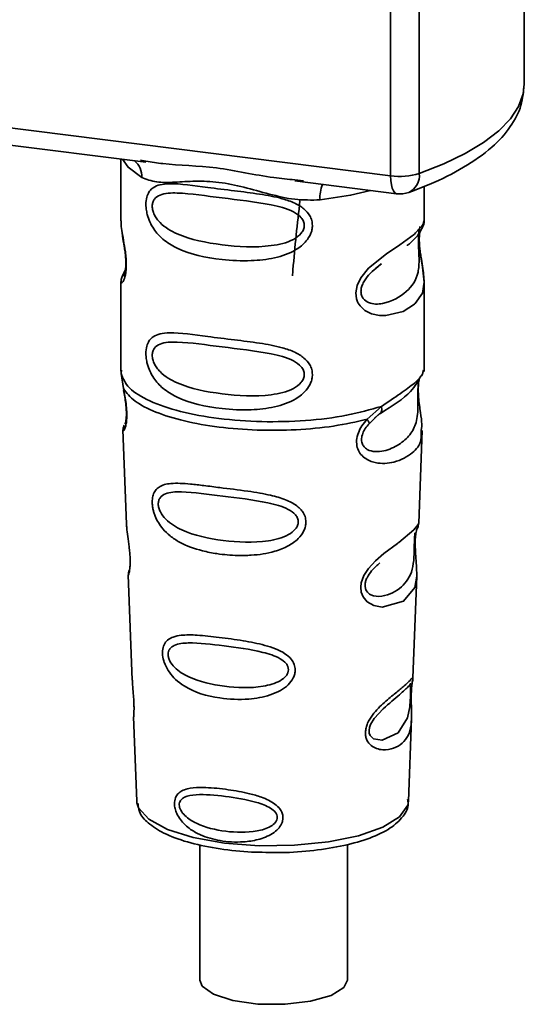
# Paper-space layout 'Blatt1' of a CAD drawing. Units: millimetres. Extents: x 0 to 5940, y 0 to 4200.
# Drawn here: x 5163 to 5182, y 1067 to 1104 of the extents above; entities that cross this region are included whole.
import ezdxf

# ---------------------------------------------------------------- set-up
doc = ezdxf.new("R2010")
doc.units = ezdxf.units.MM
doc.header["$LTSCALE"] = 10

psp = doc.layouts.new('Blatt1')

# ---------------------------------------------------------------- linework, layer by layer
at = {"color": 7, "linetype": 'Continuous', "lineweight": 35}
for p, q in [((5181.656, 1102.007), (5181.656, 1110.688)), ((5176.587, 1098.528), (5176.587, 1110.447)), ((5177.675, 1110.31), (5177.675, 1098.614)), ((5144.037, 1102.629), (5176.587, 1098.528)), ((5153.778, 1100.75), (5167.303, 1099.046)), ((5166.359, 1099.165), (5166.359, 1096.823)), ((5167.098, 1099.118), (5167.307, 1099.087)), ((5172.954, 1098.334), (5176.815, 1097.848)), ((5172.958, 1098.375), (5173.279, 1098.341)), ((5177.859, 1096.832), (5177.859, 1098.126)), ((5166.359, 1096.839), (5166.365, 1096.779)), ((5166.523, 1094.942), (5166.396, 1094.671)), ((5176.025, 1095.028), (5176.238, 1095.185)), ((5176.032, 1095.011), (5176.23, 1095.188)), ((5166.359, 1094.499), (5166.359, 1091.105)), ((5177.859, 1091.105), (5177.859, 1094.491)), ((5166.38, 1091.157), (5166.366, 1091.022)), ((5177.813, 1091.069), (5177.839, 1091.157)), ((5166.366, 1091.022), (5166.453, 1090.452)), ((5177.651, 1090.791), (5177.661, 1090.79)), ((5175.693, 1089.288), (5176.236, 1089.778)), ((5175.768, 1089.121), (5176.017, 1089.35)), ((5175.979, 1089.331), (5176.22, 1089.54)), ((5176.017, 1089.35), (5176.168, 1089.489)), ((5166.435, 1088.892), (5166.568, 1085.305)), ((5177.652, 1085.341), (5177.783, 1088.868)), ((5177.525, 1084.923), (5177.511, 1084.74)), ((5177.52, 1084.495), (5177.519, 1084.519)), ((5177.52, 1084.493), (5177.52, 1084.495)), ((5166.639, 1083.382), (5166.787, 1079.387)), ((5177.435, 1079.479), (5177.578, 1083.331)), ((5177.416, 1079.386), (5177.41, 1079.389)), ((5177.369, 1078.761), (5177.369, 1078.781)), ((5177.369, 1078.755), (5177.369, 1078.761)), ((5166.839, 1078.001), (5166.957, 1074.792)), ((5177.261, 1074.792), (5177.378, 1077.937)), ((5166.957, 1074.792), (5166.962, 1074.735)), ((5177.261, 1074.792), (5177.261, 1074.845)), ((5169.347, 1073.144), (5169.347, 1068.008)), ((5174.947, 1068.008), (5174.947, 1073.153))]:
    psp.add_line(p, q, dxfattribs=at)
at = {"color": 7, "linetype": 'Continuous', "lineweight": 35, "flags": 128}
for points in [[(5177.675, 1098.614), (5178.6, 1098.982), (5179.416, 1099.378), (5180.114, 1099.798), (5180.687, 1100.239), (5181.132, 1100.696), (5181.442, 1101.165), (5181.616, 1101.642), (5181.656, 1102.007)], [(5166.419, 1099.158), (5166.628, 1098.855), (5167.147, 1098.465)], [(5176.815, 1097.848), (5176.805, 1097.85), (5176.744, 1097.883), (5176.69, 1097.953), (5176.646, 1098.057), (5176.614, 1098.191), (5176.593, 1098.35), (5176.587, 1098.528)], [(5175.829, 1097.972), (5175.071, 1097.791), (5173.909, 1097.614)], [(5177.704, 1096.606), (5177.695, 1096.574), (5177.669, 1096.403), (5177.657, 1096.202), (5177.661, 1096.018), (5177.676, 1095.819), (5177.729, 1095.437), (5177.796, 1095.059), (5177.859, 1094.49), (5177.792, 1094.08), (5177.518, 1093.679), (5177.492, 1093.655), (5177.489, 1093.652), (5177.488, 1093.652), (5177.063, 1093.384), (5176.402, 1093.222), (5176.165, 1093.226), (5175.856, 1093.292), (5175.608, 1093.418), (5175.426, 1093.591), (5175.361, 1093.694), (5175.334, 1093.75), (5175.322, 1093.778), (5175.321, 1093.782), (5175.296, 1093.86), (5175.27, 1094.084), (5175.319, 1094.361), (5175.458, 1094.656), (5175.751, 1095.024), (5176.426, 1095.57), (5176.938, 1095.911), (5177.488, 1096.318), (5177.488, 1096.318)], [(5177.576, 1083.331), (5177.503, 1082.903), (5177.078, 1082.381), (5176.262, 1082.163), (5175.955, 1082.223), (5175.703, 1082.364), (5175.543, 1082.553), (5175.474, 1082.723), (5175.453, 1082.912), (5175.474, 1083.079), (5175.575, 1083.357), (5175.752, 1083.631), (5176.017, 1083.919), (5176.335, 1084.191), (5176.842, 1084.569), (5176.878, 1084.595), (5176.895, 1084.608), (5176.897, 1084.61), (5176.898, 1084.611), (5176.899, 1084.611), (5176.899, 1084.611), (5176.899, 1084.611), (5176.899, 1084.611), (5176.899, 1084.611), (5177.466, 1085.087), (5177.627, 1085.294), (5177.643, 1085.342)], [(5177.339, 1078.859), (5177.335, 1078.745), (5177.328, 1078.619), (5177.31, 1078.375), (5177.232, 1077.96), (5176.868, 1077.386), (5176.26, 1077.104), (5175.931, 1077.162), (5175.81, 1077.282), (5175.776, 1077.373), (5175.767, 1077.475), (5175.784, 1077.588), (5175.826, 1077.707), (5175.961, 1077.931), (5176.305, 1078.302), (5176.305, 1078.302)], [(5166.962, 1074.735), (5167.025, 1074.536), (5167.413, 1074.107), (5168.122, 1073.726), (5169.102, 1073.419), (5170.288, 1073.207), (5171.597, 1073.105), (5172.942, 1073.119), (5174.229, 1073.248), (5175.372, 1073.484), (5176.293, 1073.811), (5176.929, 1074.206), (5177.236, 1074.643), (5177.261, 1074.792)], [(5174.947, 1068.008), (5174.817, 1067.726), (5174.332, 1067.424), (5173.551, 1067.2), (5172.581, 1067.086), (5171.553, 1067.096), (5170.604, 1067.229), (5169.865, 1067.467), (5169.433, 1067.779), (5169.347, 1068.008)]]:
    psp.add_lwpolyline(points, dxfattribs=at)
at = {"color": 7, "linetype": 'Continuous', "lineweight": 35}
for centre, radius, start, end in [((5166.352, 1098.499), 0.796, 357.5584, 49.0042), ((5176.936, 1101.043), 2.539, 262.0863, 286.9126), ((5176.971, 1098.537), 0.708, 295.8437, 6.266), ((5175.198, 1097.699), 1.292, 157.0927, 183.7787), ((5176.94, 1098.84), 1, 262.8192, 289.8426)]:
    psp.add_arc(centre, radius, start, end, dxfattribs=at)
for points, knots in [([(5177.28, 1097.899), (5177.539, 1097.998), (5178.304, 1098.287), (5179.402, 1098.839), (5180.428, 1099.562), (5181.139, 1100.346), (5181.577, 1101.16), (5181.626, 1101.731), (5181.648, 1102.001)], [0, 0, 0, 0, 0.1035551, 0.3052295, 0.5099914, 0.6911445, 0.8542121, 1, 1, 1, 1]), ([(5167.307, 1099.087), (5167.519, 1099.052), (5168.327, 1098.918), (5169.979, 1098.912), (5171.672, 1098.497), (5172.691, 1098.401), (5172.958, 1098.375)], [0, 0, 0, 0, 0.13088, 0.500017, 0.869149, 1, 1, 1, 1]), ([(5173.909, 1097.614), (5173.59, 1097.608), (5172.951, 1097.598), (5171.984, 1097.831), (5171.026, 1098.102), (5170.066, 1098.31), (5169.319, 1098.332), (5168.777, 1098.308), (5168.27, 1098.281), (5167.692, 1098.26), (5167.329, 1098.397), (5167.147, 1098.465)], [0, 0, 0, 0, 0.12455, 0.249954, 0.375378, 0.499928, 0.624498, 0.687186, 0.750025, 0.875449, 1, 1, 1, 1]), ([(5173.621, 1096.642), (5173.618, 1096.588), (5173.61, 1096.477), (5173.541, 1096.273), (5173.361, 1095.99), (5172.909, 1095.634), (5172.179, 1095.383), (5171.216, 1095.28), (5169.905, 1095.344), (5168.753, 1095.597), (5167.966, 1096.082), (5167.639, 1096.432), (5167.451, 1096.764), (5167.359, 1097.025), (5167.31, 1097.277), (5167.299, 1097.535), (5167.347, 1097.774), (5167.445, 1097.959), (5167.602, 1098.106), (5167.848, 1098.205), (5168.466, 1098.258), (5169.423, 1098.11), (5170.623, 1097.964), (5171.589, 1097.846), (5172.369, 1097.707), (5172.936, 1097.512), (5173.297, 1097.299), (5173.507, 1097.061), (5173.606, 1096.838), (5173.616, 1096.706), (5173.621, 1096.642)], [0, 0, 0, 0, 0.010201, 0.020756, 0.039226, 0.070013, 0.121443, 0.174894, 0.242728, 0.361314, 0.404184, 0.439328, 0.458912, 0.476594, 0.488781, 0.504547, 0.523557, 0.539799, 0.55772, 0.585196, 0.617386, 0.722103, 0.786619, 0.844175, 0.896553, 0.926986, 0.95317, 0.974931, 0.987752, 1, 1, 1, 1]), ([(5173.313, 1096.647), (5173.307, 1096.595), (5173.293, 1096.488), (5173.164, 1096.287), (5172.769, 1096.006), (5171.715, 1095.779), (5170.167, 1095.878), (5168.754, 1096.15), (5167.978, 1096.591), (5167.72, 1096.891), (5167.625, 1097.047), (5167.563, 1097.21), (5167.539, 1097.376), (5167.562, 1097.526), (5167.649, 1097.693), (5167.934, 1097.875), (5168.753, 1097.896), (5170.167, 1097.679), (5171.714, 1097.522), (5172.769, 1097.266), (5173.164, 1096.998), (5173.294, 1096.804), (5173.307, 1096.698), (5173.313, 1096.647)], [0, 0, 0, 0, 0.011634, 0.023932, 0.051138, 0.113547, 0.249964, 0.386378, 0.448774, 0.463369, 0.476129, 0.488517, 0.500058, 0.511545, 0.524007, 0.551227, 0.613625, 0.750035, 0.886454, 0.948843, 0.976063, 0.98857, 1, 1, 1, 1]), ([(5173.149, 1097.594), (5173.05, 1096.719), (5172.943, 1095.769), (5172.872, 1094.809), (5172.867, 1094.733)], [0, 0, 0, 0, 0.9209874, 1, 1, 1, 1]), ([(5166.371, 1096.823), (5166.367, 1096.798), (5166.352, 1096.699), (5166.392, 1096.456), (5166.451, 1096.102), (5166.52, 1095.722), (5166.555, 1095.397), (5166.565, 1095.154), (5166.555, 1094.937), (5166.52, 1094.7), (5166.452, 1094.52), (5166.391, 1094.451), (5166.348, 1094.448), (5166.365, 1094.491), (5166.368, 1094.499)], [0, 0, 0, 0, 0.038522, 0.150739, 0.269455, 0.384595, 0.443191, 0.499906, 0.557331, 0.615323, 0.730747, 0.846167, 0.973349, 1, 1, 1, 1]), ([(5177.488, 1096.318), (5177.609, 1096.443), (5177.823, 1096.66), (5177.846, 1096.781), (5177.857, 1096.832)], [0, 0, 0, 0, 0.570173, 1, 1, 1, 1]), ([(5177.779, 1096.537), (5177.803, 1096.587), (5177.85, 1096.687), (5177.856, 1096.786), (5177.859, 1096.835)], [0, 0, 0, 0, 0.505357, 1, 1, 1, 1]), ([(5177.665, 1096.448), (5177.661, 1096.417), (5177.655, 1096.373), (5177.644, 1096.214), (5177.641, 1096.069), (5177.644, 1095.899), (5177.651, 1095.728), (5177.66, 1095.558), (5177.672, 1095.222), (5177.631, 1094.658), (5177.249, 1094.116), (5176.511, 1093.672), (5175.848, 1093.641), (5175.569, 1093.82), (5175.479, 1093.989), (5175.455, 1094.138), (5175.479, 1094.304), (5175.569, 1094.53), (5175.769, 1094.803), (5175.939, 1094.937), (5176.032, 1095.011)], [0, 0, 0, 0, 0.042832, 0.062184, 0.0805, 0.098434, 0.11816, 0.138261, 0.161212, 0.259384, 0.474086, 0.688768, 0.786989, 0.829812, 0.849169, 0.867482, 0.885443, 0.905153, 0.947983, 1, 1, 1, 1]), ([(5177.204, 1095.883), (5177.212, 1095.889), (5177.415, 1096.033), (5177.678, 1096.319), (5177.769, 1096.53), (5177.815, 1096.636)], [0, 0, 0, 0, 0.019983, 0.510283, 1, 1, 1, 1]), ([(5177.859, 1094.486), (5177.846, 1094.676), (5177.826, 1094.964), (5177.745, 1095.401), (5177.704, 1095.684), (5177.681, 1095.905), (5177.672, 1096.121), (5177.68, 1096.313), (5177.694, 1096.399), (5177.701, 1096.443)], [0, 0, 0, 0, 0.359943, 0.545567, 0.637364, 0.727433, 0.816019, 0.905853, 1, 1, 1, 1]), ([(5166.406, 1096.371), (5166.41, 1096.326), (5166.423, 1096.18), (5166.474, 1095.923), (5166.514, 1095.641), (5166.538, 1095.421), (5166.547, 1095.204), (5166.538, 1095.015), (5166.518, 1094.87), (5166.483, 1094.745), (5166.45, 1094.715), (5166.476, 1094.784), (5166.49, 1094.82)], [0, 0, 0, 0, 0.064693, 0.209498, 0.281098, 0.351339, 0.420442, 0.490536, 0.563967, 0.641999, 0.812399, 1, 1, 1, 1]), ([(5166.433, 1094.769), (5166.411, 1094.723), (5166.368, 1094.632), (5166.362, 1094.537), (5166.359, 1094.491)], [0, 0, 0, 0, 0.507902, 1, 1, 1, 1]), ([(5173.621, 1090.985), (5173.618, 1090.931), (5173.61, 1090.82), (5173.541, 1090.616), (5173.361, 1090.333), (5172.909, 1089.977), (5172.179, 1089.726), (5171.216, 1089.623), (5169.905, 1089.687), (5168.753, 1089.941), (5167.966, 1090.425), (5167.639, 1090.775), (5167.451, 1091.107), (5167.359, 1091.368), (5167.31, 1091.62), (5167.299, 1091.878), (5167.347, 1092.117), (5167.445, 1092.302), (5167.602, 1092.449), (5167.848, 1092.548), (5168.466, 1092.601), (5169.423, 1092.453), (5170.623, 1092.307), (5171.589, 1092.189), (5172.369, 1092.05), (5172.936, 1091.856), (5173.297, 1091.642), (5173.507, 1091.404), (5173.606, 1091.181), (5173.616, 1091.049), (5173.621, 1090.985)], [0, 0, 0, 0, 0.010201, 0.020756, 0.039226, 0.070013, 0.121443, 0.174894, 0.242728, 0.361314, 0.404184, 0.439328, 0.458912, 0.476594, 0.488781, 0.504547, 0.523557, 0.539799, 0.55772, 0.585196, 0.617386, 0.722103, 0.786619, 0.844175, 0.896553, 0.926986, 0.95317, 0.974931, 0.987752, 1, 1, 1, 1]), ([(5173.313, 1090.99), (5173.307, 1090.938), (5173.293, 1090.831), (5173.164, 1090.63), (5172.769, 1090.349), (5171.715, 1090.122), (5170.167, 1090.221), (5168.754, 1090.493), (5167.978, 1090.935), (5167.72, 1091.234), (5167.625, 1091.39), (5167.563, 1091.553), (5167.539, 1091.719), (5167.562, 1091.869), (5167.649, 1092.037), (5167.934, 1092.218), (5168.753, 1092.239), (5170.167, 1092.022), (5171.714, 1091.866), (5172.769, 1091.609), (5173.164, 1091.341), (5173.294, 1091.147), (5173.307, 1091.041), (5173.313, 1090.99)], [0, 0, 0, 0, 0.011634, 0.023932, 0.051138, 0.113547, 0.249964, 0.386378, 0.448774, 0.463369, 0.476129, 0.488517, 0.500058, 0.511545, 0.524007, 0.551227, 0.613625, 0.750035, 0.886454, 0.948843, 0.976063, 0.98857, 1, 1, 1, 1]), ([(5177.661, 1090.79), (5177.657, 1090.772), (5177.651, 1090.737), (5177.637, 1090.637), (5177.628, 1090.535), (5177.623, 1090.446), (5177.62, 1090.349), (5177.617, 1090.212), (5177.619, 1090.031), (5177.622, 1089.753), (5177.609, 1089.326), (5177.483, 1088.898), (5177.152, 1088.491), (5176.657, 1088.169), (5176.13, 1088.021), (5175.748, 1088.1), (5175.579, 1088.232), (5175.509, 1088.352), (5175.484, 1088.466), (5175.482, 1088.558), (5175.498, 1088.656), (5175.54, 1088.787), (5175.629, 1088.954), (5175.719, 1089.062), (5175.768, 1089.121)], [0, 0, 0, 0, 0.029774, 0.055062, 0.067597, 0.079561, 0.091462, 0.103816, 0.128701, 0.157943, 0.22018, 0.356935, 0.500003, 0.643079, 0.779826, 0.842066, 0.871293, 0.896176, 0.908537, 0.920441, 0.932405, 0.944938, 0.970237, 1, 1, 1, 1]), ([(5176.199, 1089.513), (5176.639, 1089.787), (5177.371, 1090.244), (5177.628, 1090.739), (5177.731, 1090.937)], [0, 0, 0, 0, 0.599919, 1, 1, 1, 1]), ([(5176.236, 1089.778), (5176.485, 1089.946), (5176.995, 1090.29), (5177.516, 1090.656), (5177.793, 1090.969), (5177.809, 1091.05), (5177.813, 1091.069)], [0, 0, 0, 0, 0.293459, 0.601684, 0.911581, 1, 1, 1, 1]), ([(5177.664, 1090.781), (5177.654, 1090.709), (5177.634, 1090.558), (5177.635, 1090.267), (5177.66, 1089.963), (5177.71, 1089.583), (5177.784, 1089.173), (5177.761, 1088.969), (5177.749, 1088.869)], [0, 0, 0, 0, 0.109901, 0.23291, 0.353178, 0.486034, 0.748404, 1, 1, 1, 1]), ([(5166.453, 1090.452), (5166.471, 1090.36), (5166.506, 1090.185), (5166.555, 1089.885), (5166.584, 1089.585), (5166.584, 1089.316), (5166.558, 1089.104), (5166.509, 1088.915), (5166.441, 1088.817), (5166.454, 1088.87), (5166.46, 1088.893)], [0, 0, 0, 0, 0.1109494, 0.2109346, 0.3128935, 0.4144263, 0.513845, 0.6236475, 0.8404982, 1, 1, 1, 1]), ([(5166.46, 1090.381), (5166.475, 1090.302), (5166.503, 1090.147), (5166.543, 1089.886), (5166.563, 1089.667), (5166.567, 1089.512), (5166.565, 1089.373), (5166.551, 1089.237), (5166.52, 1089.111), (5166.512, 1089.108), (5166.507, 1089.106)], [0, 0, 0, 0, 0.137313, 0.26685, 0.390454, 0.451536, 0.512942, 0.638282, 0.769675, 1, 1, 1, 1]), ([(5176.236, 1089.778), (5176.242, 1089.746), (5176.255, 1089.681), (5176.247, 1089.598), (5176.22, 1089.529), (5176.185, 1089.502), (5176.168, 1089.489)], [0, 0, 0, 0, 0.246335, 0.499993, 0.753655, 1, 1, 1, 1]), ([(5177.749, 1088.869), (5177.751, 1088.745), (5177.755, 1088.37), (5177.436, 1087.989), (5176.819, 1087.637), (5176.11, 1087.58), (5175.648, 1087.761), (5175.42, 1087.988), (5175.309, 1088.216), (5175.281, 1088.489), (5175.35, 1088.777), (5175.494, 1089.053), (5175.624, 1089.207), (5175.693, 1089.288)], [0, 0, 0, 0, 0.093081, 0.28233, 0.494443, 0.651009, 0.741042, 0.786562, 0.827866, 0.870084, 0.91244, 0.9539, 1, 1, 1, 1]), ([(5175.693, 1089.288), (5175.706, 1089.27), (5175.733, 1089.233), (5175.758, 1089.186), (5175.772, 1089.147), (5175.769, 1089.129), (5175.768, 1089.121)], [0, 0, 0, 0, 0.247773, 0.499989, 0.752211, 1, 1, 1, 1]), ([(5166.484, 1089.07), (5166.47, 1089.035), (5166.44, 1088.964), (5166.438, 1088.894), (5166.436, 1088.859)], [0, 0, 0, 0, 0.489373, 1, 1, 1, 1]), ([(5173.375, 1085.39), (5173.371, 1085.336), (5173.364, 1085.225), (5173.282, 1085.001), (5173.076, 1084.724), (5172.769, 1084.509), (5172.461, 1084.366), (5171.997, 1084.207), (5171.513, 1084.137), (5171.046, 1084.118), (5170.608, 1084.119), (5170.065, 1084.167), (5169.312, 1084.315), (5168.712, 1084.529), (5168.233, 1084.84), (5167.967, 1085.094), (5167.778, 1085.352), (5167.668, 1085.57), (5167.606, 1085.748), (5167.569, 1085.891), (5167.545, 1086.046), (5167.542, 1086.192), (5167.556, 1086.317), (5167.589, 1086.453), (5167.664, 1086.6), (5167.863, 1086.783), (5168.284, 1086.882), (5168.878, 1086.844), (5169.519, 1086.771), (5170.236, 1086.679), (5170.96, 1086.592), (5171.611, 1086.491), (5172.097, 1086.396), (5172.582, 1086.261), (5172.949, 1086.074), (5173.145, 1085.907), (5173.259, 1085.774), (5173.353, 1085.605), (5173.368, 1085.46), (5173.375, 1085.39)], [0, 0, 0, 0, 0.011162, 0.022755, 0.047507, 0.077604, 0.094659, 0.113319, 0.172802, 0.188755, 0.205542, 0.259762, 0.298644, 0.366846, 0.398758, 0.426439, 0.446999, 0.465363, 0.474645, 0.483599, 0.493714, 0.505416, 0.513577, 0.521915, 0.53935, 0.558746, 0.605894, 0.668612, 0.70689, 0.749958, 0.820438, 0.850609, 0.877513, 0.916192, 0.948444, 0.959451, 0.969763, 0.985287, 1, 1, 1, 1]), ([(5173.085, 1085.396), (5173.08, 1085.349), (5173.068, 1085.252), (5172.951, 1085.069), (5172.595, 1084.807), (5171.634, 1084.577), (5170.212, 1084.648), (5168.907, 1084.922), (5168.145, 1085.37), (5167.876, 1085.712), (5167.791, 1085.92), (5167.767, 1086.071), (5167.785, 1086.207), (5167.864, 1086.359), (5168.128, 1086.525), (5168.888, 1086.554), (5170.195, 1086.368), (5171.617, 1086.21), (5172.586, 1085.963), (5172.949, 1085.715), (5173.068, 1085.538), (5173.08, 1085.442), (5173.085, 1085.396)], [0, 0, 0, 0, 0.01142, 0.023977, 0.051231, 0.113616, 0.250015, 0.386383, 0.448718, 0.475921, 0.488457, 0.49987, 0.511362, 0.523807, 0.551046, 0.613547, 0.75002, 0.886492, 0.948929, 0.976102, 0.988558, 1, 1, 1, 1]), ([(5166.573, 1085.305), (5166.574, 1085.258), (5166.576, 1085.127), (5166.615, 1084.849), (5166.663, 1084.522), (5166.695, 1084.235), (5166.709, 1084.026), (5166.711, 1083.837), (5166.699, 1083.624), (5166.669, 1083.459), (5166.641, 1083.378), (5166.643, 1083.381), (5166.644, 1083.382)], [0, 0, 0, 0, 0.077126, 0.213904, 0.356938, 0.428212, 0.495577, 0.563253, 0.634092, 0.776688, 0.913831, 1, 1, 1, 1]), ([(5177.519, 1084.519), (5177.519, 1084.527), (5177.517, 1084.595), (5177.52, 1084.724), (5177.533, 1084.885), (5177.552, 1085.012), (5177.58, 1085.128), (5177.603, 1085.172), (5177.598, 1085.157), (5177.597, 1085.156)], [0, 0, 0, 0, 0.017269, 0.15759, 0.301367, 0.453086, 0.614638, 0.968192, 1, 1, 1, 1]), ([(5177.592, 1085.131), (5177.609, 1085.168), (5177.642, 1085.242), (5177.649, 1085.318), (5177.652, 1085.355)], [0, 0, 0, 0, 0.506372, 1, 1, 1, 1]), ([(5177.507, 1084.982), (5177.506, 1084.954), (5177.504, 1084.912), (5177.494, 1084.777), (5177.49, 1084.69), (5177.489, 1084.648)], [0, 0, 0, 0, 0.532131, 0.776477, 1, 1, 1, 1]), ([(5177.489, 1084.648), (5177.487, 1084.603), (5177.484, 1084.508), (5177.48, 1084.3), (5177.47, 1083.943), (5177.394, 1083.399), (5177.051, 1082.9), (5176.432, 1082.552), (5175.902, 1082.562), (5175.69, 1082.726), (5175.625, 1082.871), (5175.612, 1082.999), (5175.635, 1083.14), (5175.713, 1083.334), (5175.907, 1083.606), (5176.075, 1083.749), (5176.181, 1083.838)], [0, 0, 0, 0, 0.019213, 0.040226, 0.085929, 0.190553, 0.419318, 0.648042, 0.752608, 0.798243, 0.819277, 0.838411, 0.857635, 0.878552, 0.92423, 1, 1, 1, 1]), ([(5177.577, 1083.328), (5177.575, 1083.494), (5177.572, 1083.748), (5177.539, 1084.119), (5177.524, 1084.341), (5177.521, 1084.448), (5177.52, 1084.493)], [0, 0, 0, 0, 0.502614, 0.768601, 0.902299, 1, 1, 1, 1]), ([(5166.678, 1083.58), (5166.666, 1083.545), (5166.641, 1083.477), (5166.64, 1083.406), (5166.64, 1083.372)], [0, 0, 0, 0, 0.507555, 1, 1, 1, 1]), ([(5172.97, 1079.777), (5172.967, 1079.726), (5172.959, 1079.622), (5172.88, 1079.422), (5172.703, 1079.193), (5172.394, 1078.975), (5171.894, 1078.764), (5171.104, 1078.628), (5169.954, 1078.683), (5169.016, 1078.961), (5168.44, 1079.392), (5168.197, 1079.664), (5168.064, 1079.898), (5167.979, 1080.12), (5167.936, 1080.303), (5167.934, 1080.538), (5167.988, 1080.749), (5168.129, 1080.925), (5168.348, 1081.042), (5168.713, 1081.112), (5169.284, 1081.103), (5170.079, 1081.017), (5170.957, 1080.897), (5171.82, 1080.731), (5172.464, 1080.503), (5172.806, 1080.213), (5172.945, 1079.998), (5172.962, 1079.849), (5172.97, 1079.777)], [0, 0, 0, 0, 0.012283, 0.025036, 0.049924, 0.077797, 0.11008, 0.172569, 0.258475, 0.377275, 0.410832, 0.439724, 0.465534, 0.471989, 0.493271, 0.506911, 0.528432, 0.552471, 0.580743, 0.613775, 0.67177, 0.741693, 0.813193, 0.876714, 0.939033, 0.963959, 0.98255, 1, 1, 1, 1]), ([(5172.714, 1079.785), (5172.709, 1079.746), (5172.7, 1079.662), (5172.601, 1079.506), (5172.3, 1079.28), (5171.484, 1079.069), (5170.267, 1079.112), (5169.139, 1079.365), (5168.472, 1079.764), (5168.235, 1080.058), (5168.16, 1080.237), (5168.14, 1080.366), (5168.156, 1080.483), (5168.225, 1080.617), (5168.458, 1080.772), (5169.121, 1080.83), (5170.25, 1080.696), (5171.468, 1080.534), (5172.292, 1080.288), (5172.599, 1080.064), (5172.699, 1079.908), (5172.709, 1079.825), (5172.714, 1079.785)], [0, 0, 0, 0, 0.0114045, 0.023957, 0.0512034, 0.1135996, 0.249995, 0.386365, 0.4487226, 0.4759251, 0.4884422, 0.4998824, 0.5113695, 0.5238151, 0.5510493, 0.6135521, 0.7500246, 0.886476, 0.9489211, 0.9761018, 0.9885656, 1, 1, 1, 1]), ([(5166.797, 1079.387), (5166.796, 1079.33), (5166.794, 1079.191), (5166.824, 1078.929), (5166.842, 1078.688), (5166.852, 1078.513), (5166.855, 1078.353), (5166.853, 1078.175), (5166.839, 1078.023), (5166.845, 1078.008), (5166.848, 1078.001)], [0, 0, 0, 0, 0.129381, 0.314941, 0.407297, 0.494911, 0.582607, 0.674732, 0.859808, 1, 1, 1, 1]), ([(5177.368, 1078.939), (5177.367, 1078.883), (5177.364, 1078.768), (5177.367, 1078.524), (5177.382, 1078.113), (5177.377, 1077.662), (5177.266, 1077.271), (5177.043, 1076.98), (5176.714, 1076.785), (5176.36, 1076.723), (5176.059, 1076.779), (5175.845, 1076.892), (5175.701, 1077.06), (5175.638, 1077.249), (5175.626, 1077.41), (5175.652, 1077.581), (5175.731, 1077.811), (5175.963, 1078.182), (5176.369, 1078.567), (5176.79, 1078.907), (5177.121, 1079.181), (5177.34, 1079.389), (5177.429, 1079.504), (5177.432, 1079.485), (5177.433, 1079.479)], [0, 0, 0, 0, 0.015771, 0.032297, 0.065543, 0.134434, 0.204922, 0.275788, 0.346652, 0.417146, 0.454175, 0.486363, 0.519585, 0.536139, 0.551869, 0.567916, 0.584201, 0.617532, 0.68652, 0.756962, 0.827727, 0.89849, 0.968949, 1, 1, 1, 1]), ([(5177.345, 1079.269), (5177.33, 1079.242), (5177.301, 1079.189), (5177.258, 1079.147), (5177.237, 1079.126)], [0, 0, 0, 0, 0.5085863, 1, 1, 1, 1]), ([(5177.277, 1079.159), (5177.303, 1079.176), (5177.341, 1079.199), (5177.346, 1079.082), (5177.344, 1078.968), (5177.341, 1078.895), (5177.339, 1078.859)], [0, 0, 0, 0, 0.550036, 0.789419, 0.899182, 1, 1, 1, 1]), ([(5177.393, 1079.238), (5177.392, 1079.234), (5177.387, 1079.202), (5177.376, 1079.097), (5177.371, 1078.991), (5177.368, 1078.939)], [0, 0, 0, 0, 0.0667779, 0.536908, 1, 1, 1, 1]), ([(5177.369, 1078.781), (5177.369, 1078.798), (5177.369, 1078.864), (5177.374, 1078.976), (5177.383, 1079.103), (5177.393, 1079.19), (5177.398, 1079.224), (5177.399, 1079.233)], [0, 0, 0, 0, 0.087058, 0.340596, 0.607662, 0.893501, 1, 1, 1, 1]), ([(5177.399, 1079.233), (5177.402, 1079.252), (5177.414, 1079.336), (5177.419, 1079.361), (5177.423, 1079.381)], [0, 0, 0, 0, 0.227619, 1, 1, 1, 1]), ([(5177.401, 1079.321), (5177.41, 1079.348), (5177.428, 1079.4), (5177.433, 1079.456), (5177.435, 1079.483)], [0, 0, 0, 0, 0.504867, 1, 1, 1, 1]), ([(5176.305, 1078.302), (5176.531, 1078.497), (5176.984, 1078.887), (5177.179, 1079.068), (5177.277, 1079.159)], [0, 0, 0, 0, 0.500004, 1, 1, 1, 1]), ([(5177.377, 1077.914), (5177.378, 1078.04), (5177.379, 1078.237), (5177.371, 1078.51), (5177.368, 1078.666), (5177.369, 1078.733), (5177.369, 1078.755)], [0, 0, 0, 0, 0.4958534, 0.7804018, 0.9296682, 1, 1, 1, 1]), ([(5172.504, 1074.172), (5172.501, 1074.131), (5172.496, 1074.049), (5172.44, 1073.898), (5172.317, 1073.726), (5172.103, 1073.556), (5171.758, 1073.383), (5171.379, 1073.288), (5170.798, 1073.226), (5170.138, 1073.264), (5169.471, 1073.453), (5168.968, 1073.726), (5168.659, 1074.007), (5168.479, 1074.303), (5168.406, 1074.511), (5168.384, 1074.677), (5168.394, 1074.813), (5168.431, 1074.948), (5168.518, 1075.085), (5168.675, 1075.199), (5168.94, 1075.293), (5169.252, 1075.319), (5169.761, 1075.311), (5170.393, 1075.245), (5171.122, 1075.118), (5171.727, 1074.944), (5172.133, 1074.758), (5172.378, 1074.527), (5172.485, 1074.348), (5172.498, 1074.229), (5172.504, 1074.172)], [0, 0, 0, 0, 0.0119195, 0.0241896, 0.0464156, 0.0717854, 0.1005679, 0.1544933, 0.1807507, 0.2665045, 0.3434218, 0.3869093, 0.4398769, 0.4647778, 0.482871, 0.4999428, 0.5118365, 0.5241542, 0.546427, 0.5717719, 0.6006897, 0.6546776, 0.6808817, 0.7664883, 0.8435532, 0.8869403, 0.9398798, 0.964838, 0.9829469, 1, 1, 1, 1]), ([(5167.007, 1074.711), (5167.015, 1074.604), (5167.038, 1074.317), (5167.395, 1073.938), (5167.975, 1073.557), (5168.846, 1073.231), (5169.943, 1072.992), (5171.108, 1072.854), (5171.894, 1072.851), (5172.256, 1072.85)], [0, 0, 0, 0, 0.078524, 0.210268, 0.360604, 0.529871, 0.696256, 0.86017, 1, 1, 1, 1]), ([(5172.289, 1074.182), (5172.286, 1074.149), (5172.278, 1074.082), (5172.2, 1073.955), (5171.96, 1073.772), (5171.306, 1073.591), (5170.321, 1073.614), (5169.396, 1073.832), (5168.844, 1074.166), (5168.645, 1074.405), (5168.582, 1074.549), (5168.565, 1074.654), (5168.579, 1074.749), (5168.637, 1074.861), (5168.832, 1074.997), (5169.382, 1075.074), (5170.305, 1074.988), (5171.293, 1074.833), (5171.953, 1074.603), (5172.197, 1074.411), (5172.277, 1074.282), (5172.285, 1074.214), (5172.289, 1074.182)], [0, 0, 0, 0, 0.011436, 0.023951, 0.051239, 0.113625, 0.249998, 0.386383, 0.448722, 0.47595, 0.488486, 0.499924, 0.51137, 0.523851, 0.551102, 0.613577, 0.750015, 0.886441, 0.948898, 0.976093, 0.988554, 1, 1, 1, 1]), ([(5172.256, 1072.85), (5172.315, 1072.848), (5172.794, 1072.836), (5173.688, 1072.917), (5174.842, 1073.096), (5175.835, 1073.384), (5176.595, 1073.75), (5177.057, 1074.174), (5177.293, 1074.593), (5177.239, 1074.82), (5177.225, 1074.875)], [0, 0, 0, 0, 0.022971, 0.184925, 0.347306, 0.510965, 0.677547, 0.829679, 0.958651, 1, 1, 1, 1])]:
    psp.add_open_spline(points, degree=3, knots=knots, dxfattribs=at)
for points in [[(5166.366, 1091.022), (5166.439, 1090.837), (5166.586, 1090.468), (5167.398, 1089.971), (5168.57, 1089.568), (5170.047, 1089.295), (5171.697, 1089.174), (5173.375, 1089.217), (5174.971, 1089.412), (5175.814, 1089.656), (5176.236, 1089.778)], [(5166.453, 1090.452), (5166.575, 1090.291), (5166.82, 1089.97), (5167.641, 1089.549), (5168.733, 1089.208), (5170.056, 1088.973), (5171.515, 1088.858), (5173.01, 1088.873), (5174.461, 1089.008), (5175.282, 1089.194), (5175.693, 1089.288)]]:
    psp.add_open_spline(points, degree=3, dxfattribs=at)

doc.saveas('drawing.dxf')
